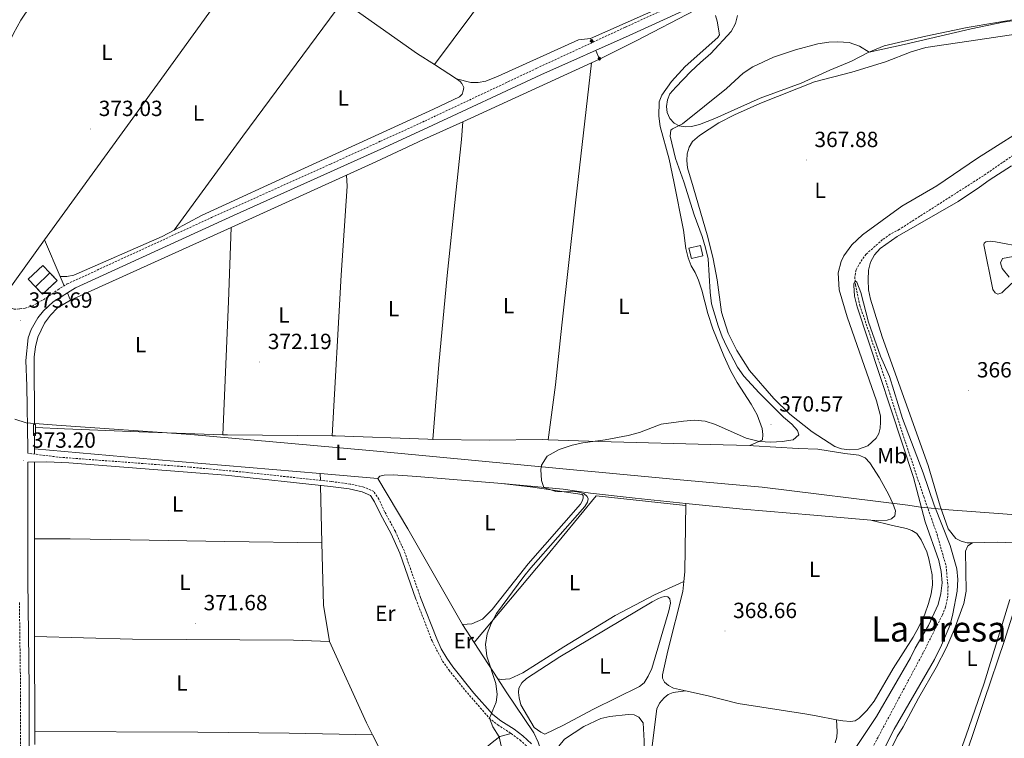
# Model space of a CAD drawing. Units: metres. Extents: x 627680 to 632190, y 4694506 to 4697559.
# Drawn here: x 630190 to 630639, y 4696153 to 4696481 of the extents above; entities that cross this region are included whole.
import ezdxf
from ezdxf.enums import TextEntityAlignment as Align

# ---------------------------------------------------------------- set-up
doc = ezdxf.new("R2010")
doc.units = ezdxf.units.M
doc.header["$MEASUREMENT"] = 0
doc.linetypes.add('TRAZOS', pattern=[0.75, 0.5, -0.25])
doc.linetypes.add('TRAZOSX2', pattern=[1.5, 1, -0.5])
for name, color, linetype, lineweight in [('Carátula', 7, 'Continuous', 5), ('Level 1', 19, 'Continuous', 0), ('Level 11', 142, 'Continuous', 13), ('Level 13', 5, 'Continuous', 0), ('Level 15', 1, 'Continuous', 0), ('Level 18', 1, 'TRAZOSX2', 13), ('Level 21', 19, 'Continuous', 0), ('Level 36', 19, 'Continuous', 40), ('Level 37', 92, 'Continuous', 0), ('Level 41', 39, 'Continuous', 0), ('Level 45', 19, 'Continuous', 0), ('Level 5', 36, 'Continuous', 0), ('Level 52', 1, 'Continuous', 13), ('Level 53', 19, 'Continuous', 13), ('Level 7', 1, 'Continuous', 0)]:
    doc.layers.add(name, color=color, linetype=linetype, lineweight=lineweight)
doc.styles.add('Arial', font='ARIAL.TTF', dxfattribs={"height": 0.2})

# ---------------------------------------------------------------- blocks, each defined once
blk = doc.blocks.new('5SIFON')
at = {"layer": 'Carátula', "color": 250, "linetype": 'Continuous', "lineweight": 5}
for p, q in [((-8.2, 0), (-6.3, 0)), ((8.1, 0), (6.3, 0))]:
    blk.add_line(p, q, dxfattribs=at)
at = {"layer": 'Carátula', "color": 250, "linetype": 'Continuous', "lineweight": 5, "flags": 128}
blk.add_lwpolyline([(-6.3, 0), (0, 6.3), (6.3, 0), (0, -6.3), (-6.3, 0)], dxfattribs=at)
at = {"layer": 'Carátula', "color": 250, "linetype": 'Continuous', "lineweight": 5}
blk.add_circle((0, 0, 0), 2.37, dxfattribs=at)
blk = doc.blocks.new('5PATER')
at = {"layer": 'Carátula', "linetype": 'Continuous', "lineweight": 5}
h = blk.add_hatch(color=250, dxfattribs=at)
edge = h.paths.add_edge_path()
edge.add_ellipse((0, 0), major_axis=(-1.33, -1.34), ratio=0.999422, start_angle=0, end_angle=360)

msp = doc.modelspace()

# ---------------------------------------------------------------- linework, layer by layer
at = {"layer": 'Level 1', "color": 19, "linetype": 'Continuous', "lineweight": 0, "ltscale": 0.5}
msp.add_polyline3d([(630694.08, 4696251.06, 371.37), (630614.1, 4696257.1, 366.22), (630601.08, 4696258.22, 365.08), (630595.34, 4696259.24, 365.89), (630528.95, 4696267.35, 369.11), (630493.06, 4696270.64, 369.67), (630452.65, 4696274.36, 369.67), (630445.97, 4696274.99, 369.73), (630351.34, 4696283.94, 372), (630349.67, 4696284.1, 372.01), (630324.27, 4696286.41, 372.11), (630268.14, 4696291.5, 372.51), (630206.79, 4696295.65, 372.61), (630193.02, 4696296.76, 373.18), (630187.76, 4696298.42, 373.12)], dxfattribs=at)
at = {"layer": 'Level 11', "color": 142, "linetype": 'TRAZOSX2', "lineweight": 13}
msp.add_polyline3d([(630652.1, 4696424.88, 365.74), (630629.87, 4696409.59, 365.56), (630591.47, 4696385.09, 365.34), (630587.32, 4696382.84, 365.34), (630583.81, 4696380.39, 365.34), (630576.34, 4696373.78, 365.3), (630573.74, 4696370.16, 365.25), (630571.72, 4696366.55, 365.16), (630571.15, 4696363.48, 365.08), (630571.43, 4696359.9, 364.94), (630573.45, 4696350.38, 364.9), (630586.6, 4696312, 364.72), (630594.28, 4696287.99, 364.59), (630602.6, 4696263.11, 363.97), (630608.69, 4696245.92, 363.75), (630612.8, 4696231.46, 363.48), (630613.7, 4696222.22, 363.3), (630613.61, 4696217.79, 363.3), (630612.61, 4696212.62, 363.17), (630611.12, 4696209.12, 363.13), (630602.25, 4696191.61, 363.04), (630569.63, 4696130.55, 362.82)], dxfattribs=at)
at = {"layer": 'Level 13', "color": 5, "linetype": 'Continuous', "lineweight": 0, "ltscale": 0.5}
for points in [[(630450.52, 4696472.13, 371.63), (630510.08, 4696498.64, 371.76), (630493.34, 4696532.71, 371.81), (630469.96, 4696577.97, 371.9), (630468.4, 4696581.31, 371.95)], [(630299.76, 4696516.33, 373.7), (630252.83, 4696451.29, 373.41), (630201.36, 4696380.25, 373.07)], [(630451.3, 4696470.35, 371.62), (630450.52, 4696472.13, 371.63)], [(630454.65, 4696462.81, 371.54), (630452.89, 4696466.78, 371.58)], [(630392.19, 4696434.22, 372.23), (630451.03, 4696461.16, 371.58)], [(630451.03, 4696461.16, 371.58), (630454.65, 4696462.81, 371.54)], [(630339.2, 4696409.84, 372.08), (630352.48, 4696415.85, 372), (630374.29, 4696426.03, 372.43), (630392.19, 4696434.22, 372.23)], [(630286.46, 4696386, 372.36), (630339.2, 4696409.84, 372.08)], [(630213.13, 4696352.83, 372.75), (630286.46, 4696386, 372.36)], [(630201.36, 4696380.25, 373.07), (630184.22, 4696356.6, 372.95)], [(630201.36, 4696380.25, 373.07), (630208.54, 4696363.52, 372.87)], [(630208.54, 4696363.52, 372.87), (630210.33, 4696359.35, 372.82)], [(630211.75, 4696356.04, 372.78), (630212.91, 4696353.34, 372.75), (630213.13, 4696352.83, 372.75)], [(630213.13, 4696352.83, 372.75), (630207.3, 4696349.29, 372.82), (630204.05, 4696345.99, 372.82), (630201.33, 4696342.23, 372.82), (630198.35, 4696335.95, 372.82), (630197.18, 4696331.47, 372.82), (630196.68, 4696326.86, 372.82), (630196.72, 4696295.97, 372.8)], [(630196.72, 4696290.97, 372.79), (630196.73, 4696284.94, 372.79)], [(630196.73, 4696284.94, 372.79), (630196.73, 4696282.51, 372.78)], [(630196.73, 4696284.94, 372.79), (630251.51, 4696280.02, 372.04), (630327.13, 4696273.59, 371.75)], [(630196.74, 4696278.87, 372.76), (630196.78, 4696243.88, 372.39)], [(630327.13, 4696273.59, 371.75), (630327.22, 4696270.52, 371.74)], [(630327.13, 4696273.59, 371.75), (630353.41, 4696271.36, 371.65)], [(630327.28, 4696268.24, 371.73), (630327.97, 4696242.06, 371.6)], [(630353.41, 4696271.36, 371.65), (630367.22, 4696248.37, 371.26), (630392.05, 4696204.8, 370.33)], [(630397.4, 4696196.57, 370.06), (630429.88, 4696235.12, 369.44), (630453.06, 4696263.47, 369.39), (630493.83, 4696259.01, 369.08)], [(630196.78, 4696243.88, 372.39), (630196.83, 4696199.23, 371.93)], [(630327.97, 4696242.06, 371.6), (630328.72, 4696213.56, 371.47), (630331.34, 4696196.97, 371.47)], [(630392.05, 4696204.8, 370.33), (630397.4, 4696196.57, 370.06)], [(630196.83, 4696199.23, 371.93), (630196.88, 4696155.92, 371.48)], [(630331.34, 4696196.97, 371.47), (630348.25, 4696159.89, 371.43), (630351.04, 4696154.4, 371.44)], [(630397.4, 4696196.57, 370.06), (630408.18, 4696180, 369.51)], [(630408.18, 4696180, 369.51), (630412.07, 4696174.02, 369.31), (630424.72, 4696155.25, 368.52), (630426.67, 4696151.01, 368.34), (630432.38, 4696133.19, 367.67), (630440.48, 4696108.34, 366.94), (630435.88, 4696081.68, 365.78), (630432.01, 4696061.6, 365.68), (630427.1, 4696045.56, 364.94), (630418.33, 4696018.11, 364.63), (630413.41, 4696002.21, 364.73), (630412.21, 4695993.9, 364.73), (630412.67, 4695991.81, 364.73), (630419.34, 4695979.53, 364.31), (630438.02, 4695947.38, 363.26), (630454.31, 4695920.81, 362.95), (630467.07, 4695902.14, 362.84)], [(630196.88, 4696155.92, 371.48), (630196.88, 4696149.92, 371.41)], [(630351.04, 4696154.4, 371.44), (630369.2, 4696118.66, 371.47)]]:
    msp.add_polyline3d(points, dxfattribs=at)
at = {"layer": 'Level 15', "linetype": 'Continuous', "lineweight": 13}
for points in [[(630496.63, 4696371.71, 372.82), (630495.46, 4696376.51, 372.91), (630500.66, 4696377.77, 372.69), (630501.82, 4696372.97, 372.6), (630496.63, 4696371.71, 372.82)], [(630197.16, 4696358.91, 376.29), (630193.89, 4696362.38, 376.25), (630200.52, 4696368.65, 376.42), (630203.8, 4696365.19, 376.46)], [(630203.8, 4696365.19, 376.46), (630197.16, 4696358.91, 376.29)]]:
    msp.add_polyline3d(points, dxfattribs=at)
at = {"layer": 'Level 18', "color": 1, "linetype": 'TRAZOSX2', "lineweight": 13}
msp.add_polyline3d([(630197.16, 4696358.91, 373.08), (630200.44, 4696355.45, 373.24), (630207.08, 4696361.72, 372.95), (630203.8, 4696365.19, 372.87)], dxfattribs=at)
at = {"layer": 'Level 21', "color": 19, "linetype": 'Continuous', "lineweight": 0}
for points in [[(630193.79, 4696282.88, 373.24), (630193.79, 4696284.69, 373.26), (630193.26, 4696313.67, 373.09), (630192.74, 4696325.27, 373.13), (630193.84, 4696335.6, 373.41), (630195.28, 4696339.4, 373.33), (630198.29, 4696344.7, 373.27), (630200.83, 4696347.88, 373.27), (630205.32, 4696352, 373.33), (630215.52, 4696358.41, 373.36), (630287.61, 4696391.39, 372.78), (630348.7, 4696418.92, 372.48), (630354.77, 4696421.7, 372.5), (630376.25, 4696431.52, 372.59), (630427.9, 4696455.68, 372.29), (630468.22, 4696473.59, 371.79), (630506.52, 4696491.21, 371.91), (630526.78, 4696500.19, 372.2), (630543.61, 4696508.18, 372.37), (630582.53, 4696525.79, 373.04), (630628.88, 4696546.43, 373.33), (630667.55, 4696564.29, 373.82), (630696.43, 4696577.4, 373.74), (630698.59, 4696578.34, 373.74)], [(630196.24, 4696295.97, 372.86), (630196.24, 4696290.97, 372.91)], [(630197.26, 4696295.97, 372.84), (630197.26, 4696294.66, 372.84)], [(630197.26, 4696294.66, 372.84), (630197.26, 4696290.97, 372.81)], [(630370.86, 4696216.27, 371.65), (630363.47, 4696237.3, 372.11), (630359.51, 4696246.07, 372.22), (630354.68, 4696255.03, 372.15), (630351.97, 4696260.76, 372.04), (630350.07, 4696263.65, 371.97), (630346.31, 4696265.31, 371.9), (630340.41, 4696266.65, 371.76), (630331.93, 4696267.75, 371.74), (630283.87, 4696272.85, 371.62), (630212.41, 4696278.55, 371.93), (630202.42, 4696279.02, 372.38), (630193.79, 4696278.79, 373.21), (630193.75, 4696224.97, 372.83), (630194.39, 4696175.81, 372.43), (630194.38, 4696143.01, 372.16)], [(630372.98, 4696217.01, 371.65), (630380.33, 4696198.17, 371.3), (630382.4, 4696193.62, 371.19), (630384.96, 4696189.31, 371.08), (630387.77, 4696185.38, 370.98), (630397.31, 4696173.39, 370.64), (630405.91, 4696163.72, 370.02), (630409.53, 4696160.79, 369.78), (630415.62, 4696156.9, 369.53), (630419.63, 4696153.94, 369.22), (630423.67, 4696150.31, 369.04)]]:
    msp.add_polyline3d(points, dxfattribs=at)
at = {"layer": 'Level 21', "color": 19, "linetype": 'TRAZOSX2', "lineweight": 0}
for points in [[(630185.21, 4696349.44, 373.7), (630187.42, 4696348.63, 373.71), (630190.02, 4696348.75, 373.82), (630192.5, 4696349.15, 373.6), (630195.58, 4696350.07, 373.5), (630202.28, 4696353.8, 373.32), (630207.4, 4696357.56, 373.36), (630211.66, 4696360.17, 373.37), (630277.58, 4696390.47, 372.84), (630331.86, 4696414.89, 372.48), (630354.67, 4696425.3, 372.54), (630374.88, 4696434.52, 372.59), (630425.96, 4696458.6, 372.29), (630466.5, 4696477.4, 371.79), (630504.8, 4696495.02, 371.91)], [(630372.98, 4696217.01, 371.65), (630365.56, 4696238.13, 372.11), (630361.46, 4696247.23, 372.22), (630359.38, 4696251.07, 372.19), (630356.68, 4696256.04, 372.15), (630353.94, 4696261.87, 372.04), (630351.58, 4696265.43, 371.97), (630347.02, 4696267.46, 371.9), (630340.8, 4696268.86, 371.76), (630332.19, 4696269.98, 371.74), (630294.03, 4696274.11, 371.64), (630267.38, 4696276.59, 371.61), (630207.43, 4696281.15, 372.05), (630193.79, 4696282.88, 373.24)], [(630189.88, 4696214.71, 372.74), (630190.44, 4696170.78, 372.39), (630190.42, 4696142.94, 372.16), (630190.42, 4696128.62, 372.04), (630190.71, 4696107.21, 371.46), (630190.97, 4696092.13, 371.73), (630191.67, 4696057.33, 371.54), (630191.62, 4696039.35, 371.62), (630190.86, 4696016.08, 371.52), (630191.18, 4695979.68, 371.62), (630191.8, 4695966.18, 371.73), (630196.62, 4695936.92, 371.62), (630200.32, 4695918.65, 371.73), (630215.54, 4695852.51, 371.52), (630219.74, 4695833.76, 371.56), (630214.12, 4695828.38, 370.81), (630209.64, 4695826.17, 370.62), (630207.36, 4695825.62, 370.54), (630202.44, 4695824.77, 370.37), (630193.33, 4695823.93, 370), (630187.52, 4695824.01, 369.76)], [(630370.86, 4696216.27, 371.65), (630378.21, 4696197.21, 371.3), (630383, 4696188.05, 371.08), (630385.91, 4696183.98, 370.98), (630392.36, 4696175.78, 370.81), (630404.29, 4696162.05, 370.02), (630408.17, 4696158.91, 369.78), (630414.3, 4696154.99, 369.53)], [(630414.3, 4696154.99, 369.53), (630418.31, 4696152.02, 369.21), (630421.79, 4696148.87, 369.04), (630422.91, 4696146.69, 369.01), (630423.39, 4696145.73, 369), (630430.82, 4696120.91, 368.11), (630431.49, 4696116.07, 367.79), (630430.38, 4696109.47, 368), (630424.89, 4696099.59, 368.42), (630422.8, 4696094.67, 368.42), (630422.55, 4696089.69, 368.02), (630422.8, 4696084.42, 367.96), (630423.77, 4696070.93, 366.85), (630423.7, 4696066.38, 366.5)]]:
    msp.add_polyline3d(points, dxfattribs=at)
at = {"layer": 'Level 21', "color": 1, "linetype": 'TRAZOS', "lineweight": 0}
for points in [[(630196.24, 4696295.97, 372.86), (630197.26, 4696295.97, 372.84)], [(630196.24, 4696290.97, 372.91), (630197.26, 4696290.97, 372.81)]]:
    msp.add_polyline3d(points, dxfattribs=at)
at = {"layer": 'Level 36', "color": 92, "linetype": 'Continuous', "lineweight": 0}
for points in [[(630379.28, 4696460.26, 372.55), (630413.36, 4696506.08, 372.46), (630468.4, 4696581.31, 372.46)], [(630260.54, 4696384.75, 373.13), (630291.92, 4696427.59, 372.78), (630337.43, 4696489.19, 372.95)], [(630337.43, 4696489.19, 372.95), (630371.64, 4696465.22, 373.31), (630379.28, 4696460.26, 373.34)], [(630184.22, 4696356.6, 373.17), (630180.82, 4696359.39, 373.17), (630175.39, 4696365.77, 372.99), (630170.78, 4696376.16, 372.89), (630169.25, 4696381.55, 372.89), (630168.2, 4696387.61, 372.92), (630167.44, 4696399.33, 373.03), (630167.14, 4696416.09, 373.03), (630169.54, 4696437.87, 372.78), (630172.84, 4696446.65, 372.82), (630175.09, 4696451.31, 372.82), (630178.61, 4696456.28, 372.82), (630181.61, 4696462.06, 372.82), (630184.1, 4696468.17, 372.89), (630187.13, 4696474.51, 372.85), (630190.56, 4696480.63, 372.82), (630194.93, 4696487.07, 372.82)], [(630454.65, 4696462.81, 370.79), (630471.42, 4696471.12, 370.16), (630498.26, 4696485.08, 370.92)], [(630507.54, 4696482.74, 371.05), (630508.38, 4696480.06, 371.05), (630509.4, 4696473.85, 370.96), (630508.6, 4696472.67, 370.96), (630493.66, 4696459.37, 370.87), (630487.52, 4696452.63, 370.83), (630483.02, 4696446.29, 370.74), (630481.82, 4696443.33, 370.65), (630481.75, 4696436.68, 370.65), (630482.38, 4696432.09, 370.65), (630486.37, 4696417.05, 370.61), (630488.54, 4696406.88, 370.52), (630493.01, 4696384.68, 370.43), (630494.1, 4696376.42, 370.48), (630495.07, 4696372.02, 370.48), (630496.42, 4696368.38, 370.43), (630498.24, 4696365.42, 370.48), (630499.85, 4696361.97, 370.52), (630501.36, 4696357.32, 370.52), (630504.07, 4696346.67, 370.65), (630506.36, 4696339.69, 370.65), (630511.38, 4696327.39, 370.74), (630514.38, 4696320.61, 370.74), (630517.42, 4696315.16, 370.65), (630523.83, 4696305.34, 370.48), (630526.54, 4696300.41, 370.34), (630528.86, 4696294.19, 370.34), (630529.25, 4696291.45, 370.34), (630528.97, 4696289.01, 370.3), (630523.28, 4696286.4, 369.9)], [(630647.75, 4696481.46, 370.8), (630622.48, 4696477.29, 371.11), (630603.63, 4696473.32, 371.24), (630584.49, 4696468.89, 371.02), (630577.27, 4696465.84, 370.27), (630569.59, 4696461.8, 369.38), (630559.74, 4696457.78, 369.03), (630546.66, 4696451.76, 368.59), (630527.9, 4696445, 368.9), (630507.26, 4696435.74, 369.56), (630500.25, 4696433.01, 369.78), (630496.56, 4696432.01, 369.92), (630493.9, 4696431.84, 370.09), (630490.96, 4696432.33, 370.32), (630488.66, 4696433.59, 370.4), (630486.74, 4696435.75, 370.4), (630485.51, 4696438.37, 370.4), (630485.16, 4696441.2, 370.4), (630485.73, 4696444.27, 370.36), (630486.8, 4696446.92, 370.45), (630489.42, 4696450.01, 370.4), (630496.3, 4696457.08, 370.54), (630500.78, 4696461.29, 370.89), (630505.4, 4696465.42, 370.76), (630514.72, 4696475.36, 371.07), (630516.74, 4696479.05, 370.98), (630517.69, 4696482.67, 371.11)], [(630562.11, 4696285.97, 367.82), (630551.67, 4696292.65, 367.95), (630541.46, 4696300.81, 367.82), (630534.24, 4696307.87, 367.73), (630523.14, 4696320.61, 367.64), (630517.37, 4696329.79, 367.82), (630513.41, 4696337.69, 367.69), (630510.29, 4696347.26, 367.69), (630508.34, 4696362.05, 367.86), (630506.59, 4696371.65, 368.17), (630504.04, 4696381.55, 368.13), (630497.42, 4696404.44, 367.55), (630494.81, 4696413.14, 367.6), (630494.44, 4696416.45, 367.6), (630494.62, 4696419.6, 367.6), (630495.5, 4696422.55, 367.6), (630497.15, 4696425.22, 367.47), (630500.22, 4696427.92, 367.47), (630509.04, 4696433.64, 367.64), (630516.29, 4696437.36, 367.51), (630527.79, 4696442.49, 367.47), (630552.84, 4696452.41, 367.38), (630569.73, 4696456.9, 367.16), (630585.1, 4696461.57, 367.11), (630596.88, 4696466.09, 367.33), (630603.61, 4696468.06, 367.51), (630627.34, 4696471.56, 367.2), (630652.84, 4696475.47, 367.47)], [(630389.33, 4696453.73, 372.06), (630395.89, 4696452.07, 371.97), (630399.26, 4696452.12, 371.7), (630402.78, 4696452.8, 371.66), (630408.35, 4696454.96, 371.66), (630445.12, 4696471.57, 371.75), (630450.52, 4696472.13, 371.75)], [(630431.21, 4696289, 370.79), (630434.49, 4696314.14, 371.36), (630437.44, 4696341.31, 371.76), (630443.66, 4696397.24, 371.32), (630451.03, 4696461.16, 371.32)], [(630379.28, 4696460.26, 373.34), (630389.33, 4696453.73, 373.37)], [(630389.33, 4696453.73, 373.37), (630391.03, 4696452.63, 373.38), (630391.83, 4696451.71, 373.41), (630392.72, 4696449.79, 373.48), (630392.48, 4696448.24, 373.52), (630392.02, 4696446.84, 373.56), (630390.67, 4696445.53, 373.56), (630378.9, 4696440, 372.96), (630319.96, 4696413.03, 372.89), (630272.99, 4696391.41, 373.21), (630260.54, 4696384.75, 373.13)], [(630378.58, 4696289.23, 371.32), (630381.29, 4696323.39, 371.63), (630385.13, 4696363.96, 371.94), (630388.88, 4696400.24, 372.25), (630391.61, 4696426.15, 372.07), (630392.19, 4696434.22, 372.07)], [(630654.02, 4696434.55, 367.86), (630627.18, 4696417.53, 367.64), (630608.59, 4696405.01, 367.6), (630592.65, 4696395.67, 367.64), (630574.65, 4696382.59, 367.78), (630569.86, 4696378.07, 367.73), (630566.11, 4696373.03, 367.64), (630564.99, 4696370.47, 367.64), (630563.51, 4696365.29, 367.64), (630564, 4696357.5, 367.64), (630567.61, 4696345.16, 367.64), (630581.12, 4696306.87, 367.69), (630582.83, 4696299.97, 367.69), (630582.96, 4696297.13, 367.78), (630582.73, 4696294.42, 367.91), (630582.09, 4696291.97, 367.91), (630580.87, 4696289.85, 367.95), (630577.16, 4696286.28, 367.95), (630572.87, 4696284.78, 367.86), (630568.75, 4696284.52, 367.78), (630565.06, 4696284.85, 367.86), (630562.11, 4696285.97, 367.82)], [(630624.95, 4696241.94, 366.03), (630622.51, 4696242.04, 366.29), (630619.7, 4696242.76, 366.29), (630617.27, 4696243.93, 366.34), (630613.72, 4696248.34, 366.25), (630610.14, 4696258.69, 366.25), (630604.58, 4696277.23, 366.43), (630583.68, 4696335.99, 366.87), (630578.29, 4696353.29, 367.18), (630577.41, 4696357.56, 367.45), (630577.22, 4696362.12, 367.45), (630577.4, 4696366.51, 367.45), (630578.27, 4696370.17, 367.45), (630580.16, 4696373.51, 367.27), (630582.7, 4696376.29, 367.22), (630590.55, 4696381.84, 367.14), (630618.3, 4696397.83, 367.49), (630628.12, 4696404.41, 367.58), (630632.46, 4696407.55, 367.27), (630642.63, 4696414.15, 366.91)], [(630332.68, 4696290.78, 372.26), (630336.76, 4696364.14, 372.23), (630339.47, 4696404.8, 372.41), (630339.2, 4696409.84, 372.08)], [(630260.54, 4696384.75, 373.13), (630254.98, 4696381.78, 373.1), (630214.77, 4696364.12, 373.14), (630211.46, 4696363.59, 373), (630208.54, 4696363.52, 372.87)], [(630286.46, 4696386, 372.36), (630285.34, 4696352.19, 372.46), (630283.6, 4696312.72, 372.25), (630282.72, 4696291.31, 372.63)], [(630648.31, 4696377.01, 369.84), (630635.38, 4696379.37, 369.48), (630632.89, 4696379.65, 369.22), (630631.66, 4696379.61, 368.64), (630630.91, 4696379.32, 368.42), (630630.26, 4696378.81, 368.38), (630630.02, 4696378.05, 368.38), (630634.17, 4696357.61, 368.24), (630635.15, 4696356.05, 368.29), (630636.4, 4696355.55, 368.69), (630638.29, 4696356.14, 369), (630642.81, 4696360.58, 369.97)], [(630282.72, 4696291.31, 372.63), (630244.58, 4696292.62, 372.36), (630210.38, 4696294.01, 372.47), (630197.26, 4696294.66, 372.79)], [(630332.68, 4696290.78, 372.26), (630284.81, 4696291.24, 372.64), (630282.72, 4696291.31, 372.63)], [(630378.58, 4696289.23, 371.85), (630376.23, 4696289.26, 371.9), (630334.16, 4696290.77, 372.25), (630332.68, 4696290.78, 372.26)], [(630431.21, 4696289, 370.56), (630428.4, 4696289.1, 370.63), (630404.53, 4696288.83, 371.34), (630378.58, 4696289.23, 371.85)], [(630523.28, 4696286.4, 369.9), (630511.12, 4696286.78, 370.37), (630454.4, 4696288.19, 369.92), (630431.21, 4696289, 370.56)], [(630578.44, 4696252.4, 366.96), (630581.07, 4696252.18, 366.82), (630585.99, 4696252.28, 366.78), (630587.87, 4696252.96, 366.78), (630589.43, 4696254.29, 366.82), (630589.71, 4696256.6, 366.82), (630588.59, 4696259.98, 366.78), (630586.74, 4696263.96, 366.82), (630582.44, 4696271.67, 366.78), (630577.98, 4696278.59, 366.69), (630575.87, 4696280.87, 366.78), (630573.04, 4696282.07, 367.04), (630566.6, 4696282.77, 367.71), (630554.22, 4696284.75, 368.73), (630545.25, 4696285.1, 369.61), (630524.88, 4696286.35, 369.84), (630523.28, 4696286.4, 369.9)], [(630410.03, 4696269.06, 370.95), (630371.21, 4696272.35, 371.69), (630360.45, 4696272.99, 371.72), (630356.3, 4696272.88, 371.76), (630354.38, 4696272.38, 371.86), (630353.41, 4696271.36, 371.65)], [(630392.05, 4696204.8, 370.33), (630394.17, 4696204.86, 370.82), (630396.3, 4696205.01, 370.64), (630401.24, 4696207.2, 370.51), (630405.63, 4696211.58, 370.6), (630422.02, 4696232.46, 370.68), (630445.94, 4696259.59, 370.6), (630446.74, 4696261.03, 370.64), (630447.19, 4696262.41, 370.64), (630447.15, 4696263.65, 370.64), (630446.65, 4696264.13, 370.64), (630424.26, 4696267.36, 370.82), (630410.03, 4696269.06, 370.95)], [(630410.03, 4696269.06, 370.95), (630438.02, 4696266.53, 369.58), (630450.57, 4696264.73, 369.49), (630470.98, 4696262.37, 369.4), (630493.99, 4696260.02, 369.13)], [(630493.99, 4696260.02, 369.13), (630493.54, 4696228.73, 369.39), (630493.1, 4696224.41, 369.33)], [(630493.99, 4696260.02, 369.13), (630520.11, 4696257.36, 368.82), (630552.5, 4696254.56, 368.33), (630578.44, 4696252.4, 366.96)], [(630562.86, 4696161.23, 366.47), (630565.72, 4696160.69, 366.42), (630569.14, 4696160.39, 366.34), (630571.3, 4696160.73, 366.42), (630573.12, 4696162.02, 366.56), (630576.7, 4696165.49, 366.38), (630579.94, 4696169.71, 366.34), (630588.62, 4696184.6, 366.47), (630597.86, 4696198.97, 366.65), (630600.33, 4696203.65, 366.42), (630603.08, 4696209.49, 366.38), (630604.84, 4696214.37, 366.42), (630605.95, 4696218.75, 366.51), (630606.58, 4696222.89, 366.65), (630606.4, 4696227.45, 366.65), (630604.94, 4696234.72, 366.69), (630604.01, 4696237.84, 366.78), (630601.45, 4696243.3, 366.87), (630599.46, 4696246.3, 366.82), (630597.2, 4696247.61, 366.82), (630594.83, 4696248.51, 366.78), (630588.32, 4696249.87, 366.69), (630578.44, 4696252.4, 366.96)], [(630196.78, 4696243.88, 372.39), (630213.11, 4696243.77, 371.96), (630240.42, 4696243.31, 371.78), (630283.68, 4696242.61, 372.1), (630327.97, 4696242.06, 371.6)], [(630578.59, 4696129.19, 365.5), (630590.54, 4696153.61, 365.05), (630593.2, 4696158.07, 365.01), (630600.16, 4696171.18, 365.32), (630608.25, 4696185.11, 365.45), (630613.08, 4696194.25, 365.54), (630616.56, 4696202.34, 365.63), (630620.94, 4696214.25, 365.9), (630621.97, 4696220, 365.9), (630621.69, 4696238.21, 365.81), (630622.77, 4696240.68, 365.98), (630624.95, 4696241.94, 366.03)], [(630653.67, 4696241.91, 367.14), (630653.12, 4696240.87, 367.14), (630639.49, 4696197.39, 366.92), (630630.24, 4696170.04, 367.58), (630618.03, 4696133.69, 367.8), (630612.1, 4696115.45, 367.59), (630605.13, 4696095.66, 367.59), (630601.97, 4696088.3, 367.38), (630601.41, 4696085.42, 367.17), (630601.77, 4696084.68, 367.17), (630602.46, 4696084.45, 367.17), (630603.38, 4696084.4, 367.17), (630610.99, 4696087.81, 367.17), (630623.47, 4696091.41, 368.43), (630633.2, 4696092.21, 370.01), (630644.12, 4696092.39, 370.01), (630664.15, 4696092.41, 371.27)], [(630624.95, 4696241.94, 366.03), (630636.15, 4696242.32, 366.03), (630643.47, 4696242.01, 366.3), (630646.95, 4696241.44, 366.16)], [(630493.1, 4696224.41, 369.33), (630491.18, 4696223.42, 369.73), (630479.81, 4696218.34, 369.82), (630461.84, 4696208.81, 369.64), (630438.42, 4696194.59, 369.46), (630419.58, 4696182.73, 369.59), (630413.73, 4696179.99, 369.68), (630409.79, 4696179.65, 369.46), (630408.18, 4696180, 369.33)], [(630493.1, 4696224.41, 369.33), (630492.65, 4696219.85, 369.26), (630485.75, 4696192.65, 368.86), (630483.46, 4696181.77, 368.68), (630483.46, 4696180.31, 368.73), (630484.36, 4696178.38, 368.6), (630486.09, 4696176.84, 368.51), (630488.47, 4696175.67, 368.42), (630493.88, 4696174.45, 368.39)], [(630429.62, 4696154.71, 368.22), (630427.83, 4696155.55, 368.4), (630424.79, 4696157.72, 368.35), (630418.77, 4696168.04, 368.22), (630417.92, 4696171.2, 368.18), (630417.67, 4696173.72, 368.13), (630417.79, 4696175.68, 368.13), (630419.18, 4696178.07, 368.09), (630421.29, 4696180.03, 367.91), (630436.6, 4696189.93, 367.73), (630478.66, 4696215.12, 368.18), (630481.49, 4696216.58, 368.13), (630483.02, 4696217.2, 368.18), (630484.48, 4696217.51, 368.18), (630485.76, 4696217.41, 368.22), (630486.81, 4696216.51, 368.35), (630487.05, 4696214.44, 368.26), (630486.22, 4696210.96, 368.31), (630478.5, 4696184.71, 368.26), (630476.88, 4696181.16, 368.35), (630475.02, 4696178.05, 368.35), (630472.94, 4696176.39, 368.31), (630451.84, 4696166.15, 368.66), (630437.93, 4696158.59, 368.35), (630429.62, 4696154.71, 368.22)], [(630641.85, 4696216.08, 365.85), (630630.18, 4696178.01, 365.94), (630621.86, 4696153.7, 365.81), (630614.49, 4696133.41, 365.85)], [(630196.83, 4696199.23, 371.92), (630241.49, 4696198.07, 371.04), (630314.92, 4696197.6, 371.96), (630331.34, 4696196.97, 371.47)], [(630478.21, 4696145.66, 367.47), (630480.84, 4696166.17, 367.91), (630482.04, 4696168.87, 368.04), (630484.18, 4696171.28, 368.26), (630486, 4696172.75, 368.26), (630488.32, 4696173.66, 368.31), (630493.88, 4696174.45, 368.09)], [(630493.88, 4696174.45, 368.39), (630504.26, 4696172.11, 368.33), (630517.97, 4696168.62, 368.11), (630548.42, 4696164.03, 366.96), (630553.46, 4696163.03, 366.6), (630562.86, 4696161.23, 366.47)], [(630437.59, 4696126.85, 367.29), (630435.37, 4696137.34, 367.02), (630434.98, 4696141.75, 366.89), (630435.17, 4696145.71, 366.58), (630436.04, 4696149.14, 366.62), (630438.73, 4696152.41, 366.4), (630447.56, 4696158.22, 366.4), (630455.3, 4696161.77, 366.45), (630459.3, 4696162.78, 366.54), (630467.74, 4696163.65, 366.4), (630470.44, 4696163.55, 366.45), (630472.65, 4696162.42, 366.49), (630474.5, 4696159.82, 366.49), (630475.01, 4696151.64, 366.54), (630475.14, 4696142.65, 366.76), (630474.77, 4696138.78, 366.76), (630473.81, 4696135.43, 366.89), (630471.64, 4696132.39, 366.94), (630469.56, 4696130.91, 366.94), (630447.58, 4696121.79, 366.89), (630443.41, 4696120.47, 367.07), (630440.98, 4696120.17, 367.16), (630439.59, 4696120.89, 367.2), (630437.59, 4696126.85, 367.29)], [(630562.86, 4696161.23, 366.18), (630563.15, 4696155.93, 366.23), (630562.92, 4696153.3, 366.27), (630562.16, 4696150.67, 366.27)], [(630351.04, 4696154.4, 371.44), (630312.92, 4696155.18, 371.01), (630271.33, 4696155.59, 371.44), (630196.88, 4696155.92, 371.47)], [(630369.2, 4696118.66, 371.47), (630378.02, 4696127.07, 371.57), (630404.91, 4696150.19, 370.21), (630409.14, 4696153.6, 369.79), (630414.3, 4696154.99, 369.53)]]:
    msp.add_polyline3d(points, dxfattribs=at)
at = {"layer": 'Level 5', "color": 36, "linetype": 'Continuous', "lineweight": 0}
for points in [[(630508.74, 4696341.04, 370), (630505.81, 4696351.17, 370), (630505.12, 4696356.39, 370), (630504.17, 4696371.57, 370), (630502.99, 4696376.69, 370), (630501.46, 4696381.89, 370), (630497.84, 4696391.67, 370), (630493.06, 4696406.8, 370), (630489.34, 4696417.36, 370), (630486.83, 4696427.57, 370), (630487.21, 4696430.38, 370), (630487.97, 4696431.04, 370), (630492.55, 4696433.27, 370), (630512.64, 4696449.38, 370), (630520.26, 4696456.45, 370), (630524.62, 4696459.31, 370), (630534.12, 4696463.67, 370), (630544.07, 4696467.03, 370), (630554.32, 4696469.72, 370), (630559.3, 4696470.5, 370), (630563.44, 4696470.63, 370), (630568.59, 4696470.39, 370), (630573.35, 4696468.69, 370), (630577.69, 4696465.98, 370), (630593.68, 4696469.4, 370), (630624.24, 4696476.62, 370), (630638.94, 4696479.64, 370), (630662.42, 4696483.19, 370)], [(630643.5, 4696372.74, 370), (630638.59, 4696371.84, 370), (630637.63, 4696369.87, 370), (630638.45, 4696367.27, 370), (630641.6, 4696363.29, 370)], [(630570.45, 4696146.72, 365), (630581, 4696162.68, 365), (630596.51, 4696189.45, 365), (630598.69, 4696193.95, 365), (630604.75, 4696204.34, 365), (630609.15, 4696213.87, 365), (630610.42, 4696218.83, 365), (630611.08, 4696223.79, 365), (630610.61, 4696228.86, 365), (630609.54, 4696233.98, 365), (630603.34, 4696251.56, 365), (630597.92, 4696271.89, 365), (630572.29, 4696349.68, 365), (630571.08, 4696354.57, 365), (630570.66, 4696359.57, 365), (630570.67, 4696360.2, 365), (630571.3, 4696361.57, 365), (630572.06, 4696360.92, 365), (630573.84, 4696356.21, 365), (630577.37, 4696342.77, 365), (630582.89, 4696327.27, 365), (630587, 4696317.86, 365), (630592.99, 4696298.72, 365), (630602.31, 4696273.89, 365), (630607.4, 4696259.16, 365), (630614.68, 4696240.72, 365), (630617.78, 4696230.16, 365), (630618.12, 4696225.3, 365), (630617.91, 4696219.95, 365), (630615.96, 4696209.67, 365), (630614.66, 4696204.63, 365), (630610.79, 4696195.37, 365), (630607.59, 4696188.68, 365), (630589.07, 4696156.96, 365), (630579.66, 4696138.42, 365)], [(630410.99, 4696143.85, 370), (630408.9, 4696153.53, 370), (630405.91, 4696157.99, 370), (630404.46, 4696161.91, 370), (630407.54, 4696169.24, 370), (630408, 4696172.8, 370), (630407.33, 4696177.75, 370), (630403.26, 4696190.35, 370), (630402.57, 4696195.53, 370), (630403.44, 4696200.46, 370), (630405.17, 4696205.18, 370), (630407.7, 4696209.82, 370), (630420.13, 4696226.71, 370), (630423.26, 4696230.64, 370), (630447.98, 4696258.65, 370), (630449.17, 4696260.5, 370), (630449.44, 4696262.06, 370), (630449.02, 4696263.15, 370), (630447.56, 4696264.56, 370), (630444.66, 4696265.25, 370), (630434.68, 4696265.46, 370), (630429.3, 4696267.32, 370), (630428.22, 4696270.47, 370), (630427.79, 4696275.49, 370), (630428.12, 4696277.39, 370), (630430.77, 4696281.63, 370), (630436.17, 4696284.58, 370), (630442.2, 4696286.53, 370), (630447.06, 4696287.69, 370), (630457.19, 4696289.03, 370), (630467.77, 4696291.05, 370), (630472.87, 4696292.34, 370), (630482.79, 4696296.14, 370), (630492.96, 4696297.58, 370), (630498.02, 4696297.98, 370), (630502.89, 4696297.48, 370), (630507.62, 4696296.01, 370), (630521.64, 4696289.81, 370), (630527.61, 4696288.32, 370), (630532.87, 4696287.98, 370), (630538.04, 4696288.28, 370), (630542.98, 4696289.02, 370), (630545.61, 4696291.23, 370), (630545.05, 4696293.31, 370), (630542.38, 4696296.13, 370), (630538.56, 4696299.37, 370), (630527.56, 4696310.43, 370), (630520.52, 4696318.14, 370), (630517.66, 4696322.24, 370), (630512.71, 4696331.45, 370), (630510.62, 4696335.99, 370), (630508.74, 4696341.04, 370)]]:
    msp.add_polyline3d(points, dxfattribs=at)
at = {"layer": 'Level 52', "color": 1, "linetype": 'Continuous', "lineweight": 13}
for points in [[(630496.63, 4696371.71, 372.82), (630495.46, 4696376.51, 372.91), (630500.66, 4696377.77, 372.69), (630501.82, 4696372.97, 372.6), (630496.63, 4696371.71, 372.82)], [(630197.16, 4696358.91, 376.29), (630193.89, 4696362.38, 376.25), (630200.52, 4696368.65, 376.42), (630203.8, 4696365.19, 376.46), (630197.16, 4696358.91, 376.29)]]:
    msp.add_polyline3d(points, close=True, dxfattribs=at)
at = {"layer": 'Level 53', "color": 1, "linetype": 'Continuous', "lineweight": 0}
msp.add_polyline3d([(630197.16, 4696358.91, 373.08), (630197.16, 4696358.91, 376.29), (630203.8, 4696365.19, 376.46), (630207.08, 4696361.72, 372.95), (630200.44, 4696355.45, 373.24), (630197.16, 4696358.91, 373.08)], close=True, dxfattribs=at)

# ---------------------------------------------------------------- block references
at = {"layer": 'Level 13', "color": 19, "linetype": 'Continuous', "lineweight": 0, "xscale": 0.09999983015004542, "yscale": 0.09999983015004542}
for p in [(630451.08, 4696471.05, 371.89), (630454.63, 4696463.01, 370.84)]:
    msp.add_blockref('5SIFON', p, dxfattribs=at)
at = {"layer": 'Level 7', "color": 19, "linetype": 'Continuous', "lineweight": 0, "xscale": 0.09999983015004542, "yscale": 0.09999983015004542}
for p in [(630222.34, 4696430.87, 373.04), (630549, 4696416.69, 367.89), (630190.33, 4696343.39, 373.7), (630299.52, 4696324.5, 372.19), (630623.14, 4696311.56, 366.94), (630532.94, 4696295.97, 370.57), (630191.84, 4696279.46, 373.21), (630270.2, 4696205.29, 371.68), (630511.88, 4696201.73, 368.67)]:
    msp.add_blockref('5PATER', p, dxfattribs=at)

# ---------------------------------------------------------------- texts
at = {"layer": 'Level 37', "color": 92, "linetype": 'Continuous', "lineweight": 0, "style": 'Arial'}
for s, p in [('L', (630229.87, 4696465.84, 372.95)), ('L', (630337.63, 4696444.99, 372.92)), ('L', (630271.6, 4696438.19, 372.92)), ('L', (630555.34, 4696402.91, 367.81)), ('L', (630413.15, 4696350.27, 371.83)), ('L', (630465.8, 4696349.89, 371.23)), ('L', (630310.56, 4696346.02, 372.28)), ('L', (630360.72, 4696348.88, 371.97)), ('L', (630245.15, 4696332.49, 372.76)), ('L', (630336.64, 4696283.29, 372.08)), ('Mb', (630588.18, 4696281.74, 365.82)), ('L', (630262.06, 4696259.75, 371.79)), ('L', (630404.58, 4696251.27, 371.14)), ('L', (630552.77, 4696229.98, 367.83)), ('L', (630265.48, 4696223.96, 371.8)), ('L', (630443.33, 4696223.89, 369.85)), ('Er', (630356.89, 4696209.81, 371.61)), ('Er', (630392.67, 4696197.3, 370.64)), ('L', (630624.69, 4696189.33, 365.78)), ('L', (630457.05, 4696185.83, 368.02)), ('L', (630264.08, 4696178.08, 371.32))]:
    msp.add_text(s, height=7, dxfattribs=at).set_placement(p, align=Align.MIDDLE_CENTER)
at = {"layer": 'Level 41', "color": 19, "linetype": 'Continuous', "lineweight": 0, "style": 'Arial'}
for s, p in [('373.03', (630226.09, 4696434.62, 373.04)), ('367.88', (630552.75, 4696420.45, 367.89)), ('373.69', (630194.08, 4696347.14, 373.7)), ('372.19', (630303.27, 4696328.25, 372.19)), ('366.93', (630626.88, 4696315.31, 366.94)), ('370.57', (630536.69, 4696299.73, 370.57)), ('373.20', (630195.6, 4696283.21, 373.21)), ('371.68', (630273.95, 4696209.04, 371.68)), ('368.66', (630515.63, 4696205.48, 368.67))]:
    msp.add_text(s, height=7, dxfattribs=at).set_placement(p, align=Align.BOTTOM_LEFT)
at = {"layer": 'Level 45', "color": 19, "linetype": 'Continuous', "lineweight": 0, "style": 'Arial'}
msp.add_text('La Presa', height=11.5, dxfattribs=at).set_placement((630609.51, 4696202.71, 366.78), align=Align.MIDDLE_CENTER)

doc.saveas('drawing.dxf')
